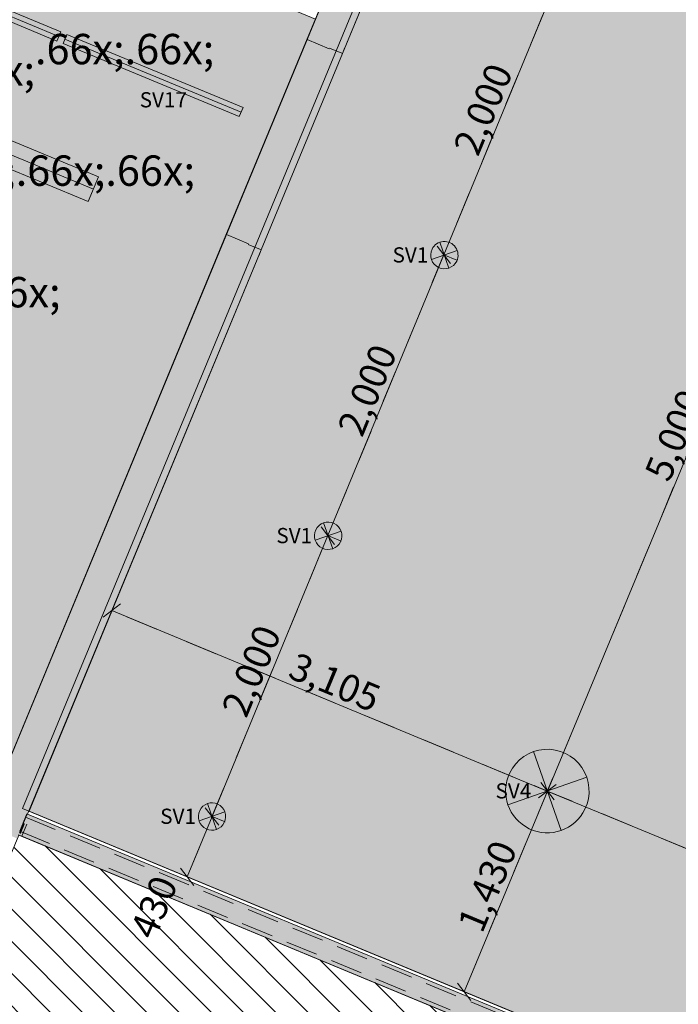
# Model space of a CAD drawing. Units: millimetres. Extents: x -53492 to 104827, y -2361 to 92849.
# Drawn here: x -3802 to 536, y 20412 to 26893 of the extents above; entities that cross this region are included whole.
import ezdxf
from ezdxf.enums import TextEntityAlignment as Align

# ---------------------------------------------------------------- set-up
doc = ezdxf.new("R2010")
doc.units = ezdxf.units.MM
doc.header["$MEASUREMENT"] = 0
doc.linetypes.add('Dashed', pattern=[423.333333, 211.666667, -211.666667])
doc.linetypes.add('Hidden Line', pattern=[317.5, 211.666667, -105.833333])
for name, color, linetype in [('AR - SEINAD - siseseinad', 7, 'Continuous'), ('AR - TALAD', 7, 'Continuous'), ('SA - RIPPLAED', 7, 'Continuous'), ('SA - VALGUSTID', 7, 'Continuous'), ('SA - VALGUSTID - mõõdud', 7, 'Continuous'), ('SA - VIIMISTLUS - sein 3D', 7, 'Continuous'), ('SA - VIIMISTLUS - tähised LAGI', 7, 'Continuous')]:
    doc.layers.add(name, color=color, linetype=linetype)
for name, color, linetype, lineweight, true_color in [('AR - SEINAD - siseseinad_Pen_No__87', 7, 'Continuous', 9, 0x8a8a8a), ('AR - TALAD_Pen_No__87', 7, 'Continuous', 9, 0x8a8a8a), ('SA - RIPPLAED_Pen_No__87', 7, 'Continuous', 9, 0x8a8a8a), ('SA - VALGUSTID - mõõdud_Pen_No__87', 7, 'Continuous', 9, 0x8a8a8a), ('SA - VALGUSTID_Pen_No__17', 7, 'Continuous', 18, 0xdcd214), ('SA - VIIMISTLUS - sein 3D_Pen_No__87', 7, 'Continuous', 9, 0x8a8a8a)]:
    doc.layers.add(name, color=color, linetype=linetype, lineweight=lineweight, true_color=true_color)
for name, color, linetype, lineweight in [('SA - RIPPLAED_Pen_No__229', 4, 'Continuous', 0), ('SA - VALGUSTID_Pen_No__2', 8, 'Continuous', 13), ('SA - VALGUSTID_Pen_No__77', 190, 'Continuous', 20), ('SA - VIIMISTLUS - tähised LAGI_Pen_No__1', 255, 'Continuous', 13)]:
    doc.layers.add(name, color=color, linetype=linetype, lineweight=lineweight)
doc.styles.add('GENERATED_STYLE_2', font='txt')
doc.styles.add('GENERATED_STYLE_3', font='arial.ttf')
doc.styles.add('GENERATED_STYLE_5', font='txt')
doc.styles.add('GENERATED_STYLE_8', font='txt')
doc.dimstyles.new('GENERATED_STYLE__1', dxfattribs={"dimtxt": 179.999995, "dimasz": 95, "dimexe": 0.18, "dimexo": 300, "dimgap": 0, "dimtad": 1, "dimdec": 0, "dimzin": 0, "dimdsep": 46, "dimtxsty": 'GENERATED_STYLE_5', "dimblk": 'ARROWHEAD_2', "dimblk1": 'ARROWHEAD_2', "dimblk2": 'ARROWHEAD_2', "dimcen": 0.09, "dimclrd": 256, "dimclre": 256, "dimclrt": 256, "dimazin": 0, "dimtfac": 1, "dimtdec": 4, "dimtmove": 0, "dimatfit": 3, "dimfxl": 0, "dimtolj": 1, "dimtzin": 0, "dimarcsym": 0})
pattern_1 = [(0, (38.89, 0), (0, 132.78175), [55, -77.78175]), (90, (0, 38.89), (-132.78175, 0), [55, -77.78175]), (45, (0, 93.9), (-132.78175, 132.78175), [55, -132.78175]), (45, (93.9, 0), (-132.78175, 132.78175), [55, -132.78175]), (315, (0, 38.9), (132.78175, 132.78175), [55, -132.78175]), (315, (93.9, 132.78), (132.78175, 132.78175), [55, -132.78175])]

# ---------------------------------------------------------------- blocks, each defined once
blk = doc.blocks.new('Slab_17_1', base_point=(1885.5, 35386.9))
at = {"layer": 'SA - RIPPLAED_Pen_No__229', "linetype": 'Continuous', "lineweight": 0}
h = blk.add_hatch(dxfattribs=at)
h.set_pattern_fill('Circles_1_0001', color=4, style=0, pattern_type=2)
h.set_pattern_definition(pattern_1)
h.paths.add_polyline_path([(1885.5, 35386.9), (-3783.9, 21699.8), (2027.3, 19292.7), (5048.3, 26586), (5057.5, 26582.2, -0.009121), (5338.3, 27286.2, -0.318446), (7212.2, 28727.5), (7212.2, 28727.6), (12130.9, 28727.6), (12130.9, 28857.6, 0.238877), (11461.4, 29713.2), (11251.3, 29798), (11249.7, 29798.4), (11250.2, 29798.4), (4791.8, 32473.4), (6196.8, 35865.5), (8802.3, 42155.6), (8802.8, 42155.4, -0.014608), (8851.1, 42260.9), (8858.5, 42278.6), (8858.5, 42278.6, -0.00252), (8867.6, 42296.4), (8875.3, 42315, -0.135874), (9416.5, 43006.9), (9417.2, 43007.4, -0.003062), (9437.2, 43022.1), (9437.2, 43022.1), (9457.2, 43036.5, -0.032939), (9684.7, 43176.4), (9710.4, 43189.7, -0.001362), (9720.3, 43194.7, -0.060096), (10177.5, 43359.4), (10210.9, 43366.7, -0.002379), (10229.8, 43370.7, 0.006506), (10237.2, 43372.1, -0.00251), (10257.2, 43376, 0.002753), (10260.3, 43376.6, -0.054369), (10699, 43409.7), (11304.8, 43409.7), (16787.3, 43409.7), (26104.8, 43409.7), (26797, 43409.7, -0.065766), (27318, 43340), (27340.4, 43333.8, -0.001966), (27355.5, 43329.4), (27397.2, 43316.7, -0.002617), (27417.2, 43310.3), (27437.2, 43303.7, -0.017599), (27569.3, 43253.7), (27718.5, 43176.8), (27849.9, 43109.1, -0.055135), (28197.2, 42837), (28197.2, 42837.1), (28217.2, 42817.1, -0.003562), (28237.2, 42796.7), (28257.2, 42775.6, -0.073257), (28590.8, 42295.3), (28601, 42274.3, -0.002845), (28610.8, 42253.7), (28620.3, 42233.3, -0.008156), (28646.4, 42173.2), (32667.4, 32473.4), (29560.6, 31186.5), (26015, 29716.9, 0.242802), (25330.9, 28857.6), (25330.9, 28742.6), (25730.9, 28742.6), (25730.9, 28722.6), (32367.9, 28722.2, -0.299157), (35316, 26719.4), (35510, 26251), (35510, 26251), (35815.9, 25512.4), (40393.7, 27408.6), (41317.6, 27791.3), (40207.8, 30470.6), (39633.8, 31856.4), (38668.4, 31456.5), (32820.6, 45561.1, -0.272631), (33274.1, 48787.7), (36339.8, 52625.7), (34779.3, 53867, -0.485079), (30034.1, 52209.5), (29904.3, 52292.2), (29904.1, 52292), (28723.4, 53044.3), (28723.5, 53044.4), (18226.7, 59731.7), (17796.4, 59056.3), (17795.5, 59055), (17747.6, 58979.8), (17741.7, 58972.3, -0.282024), (13000.6, 56776.5, -0.080442), (11462.8, 57212.9), (11421.6, 57227.8), (11346.7, 57269, -0.016192), (11061.8, 57422.9), (9269.2, 53095), (9264.6, 53097, -0.466308), (5988.8, 52060.7), (0.5, 55875.7), (-1348.2, 53758.8), (376.4, 52654.2), (2565.2, 51265.7), (1611.5, 49768.7), (6453.7, 46683.9), (6491.1, 46774.2, 0.363975), (5775.9, 49042.4), (3635, 50406.3), (3715.6, 50532.9), (5854.6, 49170.2, -0.363969), (6627.7, 46718), (6580.2, 46603.3), (5937, 45050.5), (2721.8, 37405.8), (2042.7, 37687), (1206.5, 35668.2)])
h.paths.add_polyline_path([(11329.6, 44357.6), (11329.6, 50557.6, -0.368541), (13529.6, 52757.6), (23929.6, 52557.6, -0.384416), (25921.9, 50757.5), (26129.6, 44357.6), (18268.3, 44357.6), (12218.7, 44357.7)], flags=0)
h.paths.add_polyline_path([(26429.6, 44356.5), (26229.6, 44357.2), (26429.6, 44357.2)], flags=0)
at = {"layer": 'SA - RIPPLAED_Pen_No__87', "color": 252, "linetype": 'Continuous', "lineweight": 9, "true_color": 0x8a8a8a, "flags": 128}
blk.add_lwpolyline([(1885.5, 35386.9), (-3783.9, 21699.8), (2027.3, 19292.7), (5048.3, 26586), (5057.5, 26582.2, -0.009121), (5338.3, 27286.2, -0.318446)], format="xyb", dxfattribs=at)
blk = doc.blocks.new('Slab_49_1', base_point=(-9235, 29954.2))
at = {"layer": 'SA - RIPPLAED_Pen_No__229', "linetype": 'Continuous', "lineweight": 0}
h = blk.add_hatch(dxfattribs=at)
h.set_pattern_fill('Circles_1_0001', color=4, style=0, pattern_type=2)
h.set_pattern_definition(pattern_1)
h.paths.add_polyline_path([(-9235, 29954.2), (-11355.1, 24835.9), (-3973.3, 21778.3), (-1853.2, 26896.6)])
at = {"layer": 'SA - RIPPLAED_Pen_No__87', "color": 252, "linetype": 'Continuous', "lineweight": 9, "true_color": 0x8a8a8a, "flags": 128}
blk.add_lwpolyline([(-9235, 29954.2), (-11355.1, 24835.9), (-3973.3, 21778.3), (-1853.2, 26896.6)], close=True, dxfattribs=at)
blk = doc.blocks.new('Wall_17_1', base_point=(-3976.3, 21757.9))
at = {"layer": 'AR - SEINAD - siseseinad', "linetype": 'Continuous', "lineweight": 0, "true_color": 0xffffff}
blk.add_hatch(color=7, dxfattribs=at).paths.add_polyline_path([(-3754.6, 21666), (-3779.4, 21606), (-3756.3, 21596.4), (-3788.9, 21517.9), (342, 19806.9), (374.5, 19885.4), (397.6, 19875.8), (422.4, 19935.9)])
at = {"layer": 'AR - SEINAD - siseseinad', "linetype": 'Continuous', "lineweight": 0, "true_color": 0x000000}
for points in [[(-3759.5, 21641), (-3754.7, 21652.6), (-3759.4, 21654.5), (-3764.1, 21642.9)], [(-3812, 21527.4), (-3788.9, 21517.9), (-3756.3, 21596.4), (-3767.9, 21601.2), (-3795.6, 21534.2), (-3807.2, 21539)], [(-3807.2, 21539), (-3795.6, 21534.2), (-3767.9, 21601.2), (-3779.4, 21606), (-3802.4, 21550.5)], [(-3797.8, 21548.6), (-3778.7, 21594.8), (-3783.3, 21596.7), (-3802.4, 21550.5)], [(-3778.7, 21594.8), (-3759.5, 21641), (-3764.1, 21642.9), (-3783.3, 21596.7)], [(-3802.6, 21537.1), (-3797.8, 21548.6), (-3802.4, 21550.5), (-3807.2, 21539)]]:
    blk.add_hatch(color=18, dxfattribs=at).paths.add_polyline_path(points)
at = {"layer": 'AR - SEINAD - siseseinad_Pen_No__87', "color": 252, "linetype": 'Continuous', "lineweight": 9, "true_color": 0x8a8a8a}
for p, q in [((-3759.4, 21654.5), (-3764.1, 21642.9)), ((-3754.6, 21666), (-3759.4, 21654.5)), ((422.4, 19935.9), (-3750, 21664.1)), ((-3756.3, 21596.4), (-3788.9, 21517.9)), ((-3764.1, 21642.9), (-3779.4, 21606)), ((-3812, 21527.4), (-3788.9, 21517.9)), ((-3788.9, 21517.9), (342, 19806.9))]:
    blk.add_line(p, q, dxfattribs=at)
blk = doc.blocks.new('Wall_98_1', base_point=(2919.7, 38406.2))
at = {"layer": 'AR - SEINAD - siseseinad', "linetype": 'Continuous', "lineweight": 0, "true_color": 0x000000}
for points in [[(129.7, 31043.4), (-1680.4, 26673.4), (-1675.8, 26671.5), (134.3, 31041.5)], [(-1906.8, 26767.2), (-1902.2, 26765.3), (-1672.5, 27319.6), (-1677.2, 27321.6)], [(-1670.6, 27324.3), (-1902.2, 26765.3), (-1760.8, 26706.7), (-1680.4, 26673.4), (-1448.9, 27232.4)], [(-1908.7, 26762.6), (-1762.7, 26702.1), (-1760.8, 26706.7), (-1902.2, 26765.3), (-1906.8, 26767.2)], [(-2442.5, 25473.8), (-3973.3, 21778.3), (-3968.6, 21776.4), (-2437.9, 25471.8)], [(-2442.5, 25473.8), (-2437.9, 25471.8), (-2296.6, 25413.3), (-2294.7, 25417.9), (-2440.6, 25478.4)], [(-2437.9, 25471.8), (-3970.6, 21771.7), (-3748.8, 21679.9), (-2216.2, 25380), (-2296.6, 25413.3)], [(-3754.6, 21666), (-3750, 21664.1), (-2211.6, 25378.1), (-2216.2, 25380)], [(-3821.5, 21504.4), (-3748.8, 21679.9), (-3970.6, 21771.7), (-4043.3, 21596.2)], [(-3754.7, 21652.6), (-3750, 21664.1), (-3754.6, 21666), (-3759.4, 21654.5)]]:
    blk.add_hatch(color=18, dxfattribs=at).paths.add_polyline_path(points)
at = {"layer": 'AR - SEINAD - siseseinad', "linetype": 'Continuous', "lineweight": 0, "true_color": 0xffffff}
blk.add_hatch(color=7, dxfattribs=at).paths.add_polyline_path([(-2211.6, 25378.1), (-1675.8, 26671.5), (-1760.8, 26706.7), (-1762.7, 26702.1), (-1908.7, 26762.6), (-2440.6, 25478.4), (-2294.7, 25417.9), (-2296.6, 25413.3)])
at = {"layer": 'AR - SEINAD - siseseinad_Pen_No__87', "color": 252, "linetype": 'Continuous', "lineweight": 9, "true_color": 0x8a8a8a}
for p, q in [((-1908.7, 26762.6), (-2440.6, 25478.4)), ((-1906.8, 26767.2), (-1908.7, 26762.6)), ((-1762.7, 26702.1), (-1908.7, 26762.6)), ((-1680.4, 26673.4), (-1760.8, 26706.7)), ((-1675.8, 26671.5), (-1661.7, 26705.7)), ((-2211.6, 25378.1), (-1675.8, 26671.5)), ((-1675.8, 26671.5), (-1680.4, 26673.4)), ((-2442.5, 25473.8), (-2440.6, 25478.4)), ((-2294.7, 25417.9), (-2440.6, 25478.4)), ((-2216.2, 25380), (-2296.6, 25413.3)), ((-2211.6, 25378.1), (-2225.7, 25343.9)), ((-2211.6, 25378.1), (-2216.2, 25380))]:
    blk.add_line(p, q, dxfattribs=at)
at = {"layer": 'AR - SEINAD - siseseinad_Pen_No__87', "color": 252, "linetype": 'Continuous', "lineweight": 9, "true_color": 0x8a8a8a, "flags": 128}
for points in [[(-1675.8, 26671.5), (134.3, 31041.5)], [(-1677.2, 27321.6), (-1906.8, 26767.2)], [(-2442.5, 25473.8), (-3973.3, 21778.3)], [(-3750, 21664.1), (-2211.6, 25378.1)]]:
    blk.add_lwpolyline(points, dxfattribs=at)
blk = doc.blocks.new('Wall_293_1', base_point=(-3973.3, 21778.3))
at = {"layer": 'SA - VIIMISTLUS - sein 3D', "linetype": 'Continuous', "lineweight": 0, "true_color": 0x000000}
for points in [[(-1907.7, 26767.6), (-1906.8, 26767.2), (-1677.2, 27321.6), (-1678.1, 27321.9)], [(-3973.8, 21779.6), (-3972.9, 21779.2), (-2442.5, 25473.8), (-2443.5, 25474.1)], [(-3973.8, 21779.6), (-3973.3, 21778.3), (-3972.9, 21779.2)]]:
    blk.add_hatch(color=18, dxfattribs=at).paths.add_polyline_path(points)
at = {"layer": 'SA - VIIMISTLUS - sein 3D', "linetype": 'Continuous', "lineweight": 0, "true_color": 0xffffff}
blk.add_hatch(color=7, dxfattribs=at).paths.add_polyline_path([(-2442.5, 25473.8), (-1906.8, 26767.2), (-1907.7, 26767.6), (-2443.5, 25474.1)])
at = {"layer": 'SA - VIIMISTLUS - sein 3D_Pen_No__87', "color": 252, "linetype": 'Continuous', "lineweight": 9, "true_color": 0x8a8a8a}
for p, q in [((-1907.7, 26767.6), (-2443.5, 25474.1)), ((-2442.5, 25473.8), (-1906.8, 26767.2)), ((-1906.8, 26767.2), (-1907.7, 26767.6)), ((-2442.5, 25473.8), (-2443.5, 25474.1))]:
    blk.add_line(p, q, dxfattribs=at)
at = {"layer": 'SA - VIIMISTLUS - sein 3D_Pen_No__87', "color": 252, "linetype": 'Continuous', "lineweight": 9, "true_color": 0x8a8a8a, "flags": 128}
for points in [[(-1678.1, 27321.9), (-1907.7, 26767.6)], [(-1906.8, 26767.2), (-1677.2, 27321.6)], [(-2443.5, 25474.1), (-3973.8, 21779.6)], [(-3973.3, 21778.3), (-2442.5, 25473.8)], [(-3973.3, 21778.3), (-3974.2, 21778.7)]]:
    blk.add_lwpolyline(points, dxfattribs=at)
blk = doc.blocks.new('Wall_328_1', base_point=(1962.3, 19135.7))
at = {"layer": 'SA - VIIMISTLUS - sein 3D', "linetype": 'Continuous', "lineweight": 0, "true_color": 0xffffff}
blk.add_hatch(color=7, dxfattribs=at).paths.add_polyline_path([(-3807.4, 21525.5), (-3807.7, 21524.6), (1971.2, 19130.9), (1971.5, 19131.9)])
at = {"layer": 'SA - VIIMISTLUS - sein 3D_Pen_No__87', "color": 252, "linetype": 'Continuous', "lineweight": 9, "true_color": 0x8a8a8a}
for p, q in [((1961.4, 19136.1), (-3807.4, 21525.5)), ((-3806.8, 21524.2), (1961, 19135.2))]:
    blk.add_line(p, q, dxfattribs=at)
blk = doc.blocks.new('Wall_733_1', base_point=(1921.4, 35356))
at = {"layer": 'SA - VIIMISTLUS - sein 3D', "linetype": 'Continuous', "lineweight": 0, "true_color": 0x000000}
for points in [[(-1675.8, 26671.5), (-1674.9, 26671.1), (135.2, 31041.1), (134.3, 31041.5)], [(-3742.3, 21682.6), (-3741, 21683.1), (-2210.7, 25377.7), (-2211.6, 25378.1)]]:
    blk.add_hatch(color=18, dxfattribs=at).paths.add_polyline_path(points)
at = {"layer": 'SA - VIIMISTLUS - sein 3D', "linetype": 'Continuous', "lineweight": 0, "true_color": 0xffffff}
blk.add_hatch(color=7, dxfattribs=at).paths.add_polyline_path([(-2211.6, 25378.1), (-2210.7, 25377.7), (-1674.9, 26671.1), (-1675.8, 26671.5)])
at = {"layer": 'SA - VIIMISTLUS - sein 3D_Pen_No__87', "color": 252, "linetype": 'Continuous', "lineweight": 9, "true_color": 0x8a8a8a}
for p, q in [((-1675.8, 26671.5), (-2211.6, 25378.1)), ((-2210.7, 25377.7), (-1674.9, 26671.1)), ((-1675.8, 26671.5), (-1674.9, 26671.1)), ((-2211.6, 25378.1), (-2210.7, 25377.7))]:
    blk.add_line(p, q, dxfattribs=at)
at = {"layer": 'SA - VIIMISTLUS - sein 3D_Pen_No__87', "color": 252, "linetype": 'Continuous', "lineweight": 9, "true_color": 0x8a8a8a, "flags": 128}
for points in [[(134.3, 31041.5), (-1675.8, 26671.5)], [(-1674.9, 26671.1), (135.2, 31041.1)], [(-2211.6, 25378.1), (-3742.3, 21682.6)], [(-3741, 21683.1), (-2210.7, 25377.7)]]:
    blk.add_lwpolyline(points, dxfattribs=at)
blk = doc.blocks.new('Wall_734_1', base_point=(-3742.3, 21682.6))
at = {"layer": 'SA - VIIMISTLUS - sein 3D', "linetype": 'Continuous', "lineweight": 0, "true_color": 0xffffff}
blk.add_hatch(color=7, dxfattribs=at).paths.add_polyline_path([(-3742.3, 21682.6), (2036.6, 19288.9), (2037, 19289.8), (-3741.9, 21683.5)])
at = {"layer": 'SA - VIIMISTLUS - sein 3D_Pen_No__87', "color": 252, "linetype": 'Continuous', "lineweight": 9, "true_color": 0x8a8a8a}
for p, q in [((-3742.3, 21682.6), (-3741.9, 21683.5)), ((-3742.3, 21682.6), (-3741.4, 21682.2)), ((-3741.4, 21682.2), (2027.3, 19292.7)), ((2026.8, 19294), (-3741, 21683.1))]:
    blk.add_line(p, q, dxfattribs=at)
blk = doc.blocks.new('Recessed Spot 26[21]_1', base_point=(-326.5, 21815.5))
at = {"layer": 'SA - VALGUSTID', "linetype": 'Continuous', "lineweight": 0, "true_color": 0xffffff}
blk.add_hatch(color=7, dxfattribs=at).paths.add_polyline_path([(-574.4, 21934.6, 1), (-78.6, 21696.4, 1)])
at = {"layer": 'SA - VALGUSTID_Pen_No__17', "color": 52, "linetype": 'Continuous', "lineweight": 18, "true_color": 0xdcd214}
for p, q in [((-235.4, 21556), (-417.6, 22074.9)), ((-67, 21906.5), (-586, 21724.4))]:
    blk.add_line(p, q, dxfattribs=at)
at = {"layer": 'SA - VALGUSTID_Pen_No__17', "color": 52, "linetype": 'Continuous', "lineweight": 18, "true_color": 0xdcd214, "flags": 128}
blk.add_lwpolyline([(-574.4, 21934.6, -1), (-78.6, 21696.4, -1)], format="xyb", close=True, dxfattribs=at)
at = {"layer": 'SA - VALGUSTID_Pen_No__77', "color": 190, "lineweight": 20, "style": 'GENERATED_STYLE_3'}
blk.add_attdef('txt', text='', height=100, dxfattribs=at).set_placement((-550.1, 21816.8), align=Align.MIDDLE_CENTER)
blk = doc.blocks.new('Recessed Spot 26[232]_1', base_point=(-2535.5, 21648.1))
at = {"layer": 'SA - VALGUSTID', "linetype": 'Continuous', "lineweight": 0, "true_color": 0xffffff}
blk.add_hatch(color=7, dxfattribs=at).paths.add_polyline_path([(-2616.6, 21687, 1), (-2454.4, 21609.1, 1)])
at = {"layer": 'SA - VALGUSTID_Pen_No__17', "color": 52, "linetype": 'Continuous', "lineweight": 18, "true_color": 0xdcd214}
for p, q in [((-2505.7, 21563.1), (-2565.3, 21733)), ((-2450.6, 21677.9), (-2620.4, 21618.3))]:
    blk.add_line(p, q, dxfattribs=at)
at = {"layer": 'SA - VALGUSTID_Pen_No__17', "color": 52, "linetype": 'Continuous', "lineweight": 18, "true_color": 0xdcd214, "flags": 128}
blk.add_lwpolyline([(-2616.6, 21687, -1), (-2454.4, 21609.1, -1)], format="xyb", close=True, dxfattribs=at)
at = {"layer": 'SA - VALGUSTID_Pen_No__77', "color": 190, "lineweight": 20, "style": 'GENERATED_STYLE_3'}
blk.add_attdef('txt', text='', height=100, dxfattribs=at).set_placement((-2759.1, 21649.4), align=Align.MIDDLE_CENTER)
blk = doc.blocks.new('Recessed Spot 26[233]_1', base_point=(-1004.8, 25343.6))
at = {"layer": 'SA - VALGUSTID', "linetype": 'Continuous', "lineweight": 0, "true_color": 0xffffff}
blk.add_hatch(color=7, dxfattribs=at).paths.add_polyline_path([(-1085.9, 25382.6, 1), (-923.7, 25304.6, 1)])
at = {"layer": 'SA - VALGUSTID_Pen_No__17', "color": 52, "linetype": 'Continuous', "lineweight": 18, "true_color": 0xdcd214}
for p, q in [((-975, 25258.7), (-1034.6, 25428.5)), ((-919.9, 25373.4), (-1089.7, 25313.8))]:
    blk.add_line(p, q, dxfattribs=at)
at = {"layer": 'SA - VALGUSTID_Pen_No__17', "color": 52, "linetype": 'Continuous', "lineweight": 18, "true_color": 0xdcd214, "flags": 128}
blk.add_lwpolyline([(-1085.9, 25382.6, -1), (-923.7, 25304.6, -1)], format="xyb", close=True, dxfattribs=at)
at = {"layer": 'SA - VALGUSTID_Pen_No__77', "color": 190, "lineweight": 20, "style": 'GENERATED_STYLE_3'}
blk.add_attdef('txt', text='', height=100, dxfattribs=at).set_placement((-1228.4, 25344.9), align=Align.MIDDLE_CENTER)
blk = doc.blocks.new('Recessed Spot 26[234]_1', base_point=(-1770.2, 23495.8))
at = {"layer": 'SA - VALGUSTID', "linetype": 'Continuous', "lineweight": 0, "true_color": 0xffffff}
blk.add_hatch(color=7, dxfattribs=at).paths.add_polyline_path([(-1851.3, 23534.8, 1), (-1689, 23456.9, 1)])
at = {"layer": 'SA - VALGUSTID_Pen_No__17', "color": 52, "linetype": 'Continuous', "lineweight": 18, "true_color": 0xdcd214}
for p, q in [((-1740.4, 23410.9), (-1800, 23580.8)), ((-1685.2, 23525.6), (-1855.1, 23466))]:
    blk.add_line(p, q, dxfattribs=at)
at = {"layer": 'SA - VALGUSTID_Pen_No__17', "color": 52, "linetype": 'Continuous', "lineweight": 18, "true_color": 0xdcd214, "flags": 128}
blk.add_lwpolyline([(-1851.3, 23534.8, -1), (-1689, 23456.9, -1)], format="xyb", close=True, dxfattribs=at)
at = {"layer": 'SA - VALGUSTID_Pen_No__77', "color": 190, "lineweight": 20, "style": 'GENERATED_STYLE_3'}
blk.add_attdef('txt', text='', height=100, dxfattribs=at).set_placement((-1993.7, 23497.2), align=Align.MIDDLE_CENTER)
blk = doc.blocks.new('Beam_100_1', base_point=(-3783.3, 21596.8))
at = {"layer": 'AR - TALAD_Pen_No__87', "color": 252, "linetype": 'Hidden Line', "lineweight": 9, "true_color": 0x8a8a8a}
for p, q in [((-3802.4, 21550.6), (-3764.1, 21642.9)), ((-3764.1, 21642.9), (2019.4, 19247.3)), ((-3802.4, 21550.6), (1981.1, 19155))]:
    blk.add_line(p, q, dxfattribs=at)
blk = doc.blocks.new('*D6245')
at = {"layer": 'SA - VALGUSTID - mõõdud_Pen_No__87', "color": 252, "linetype": 'Continuous', "lineweight": 9, "true_color": 0x8a8a8a}
for p, q in [((-369.4, 21872.3), (-281.6, 21757.8)), ((-873.7, 20494.4), (-325.5, 21815.1)), ((-917.6, 20551.7), (-829.8, 20437.1)), ((-787.1, 20458.4), (-873.7, 20494.4))]:
    blk.add_line(p, q, dxfattribs=at)
at = {"layer": 'SA - VALGUSTID - mõõdud_Pen_No__87', "color": 252, "lineweight": 9, "true_color": 0x8a8a8a, "insert": (-756.2, 20871.3), "char_height": 180, "attachment_point": 7, "rotation": 67.45776, "style": 'GENERATED_STYLE_5'}
blk.add_mtext('\\A1;{\\pql;\\fOpen Sans|b0|i0|c0|p0;\\W1.000000;1,430}', dxfattribs=at)
blk = doc.blocks.new('ARROWHEAD_2')
at = {"color": 0, "linetype": 'Continuous', "lineweight": 0}
for p, q in [((0, 0), (-1, 0)), ((-0.378, -0.655), (0.378, 0.655))]:
    blk.add_line(p, q, dxfattribs=at)
blk = doc.blocks.new('*D6246')
at = {"layer": 'SA - VALGUSTID - mõõdud_Pen_No__87', "color": 252, "linetype": 'Continuous', "lineweight": 9, "true_color": 0x8a8a8a}
for p, q in [((1547.4, 26490.3), (1635.2, 26375.8)), ((-325.5, 21815.1), (1591.3, 26433)), ((-325.5, 21815.1), (-412.1, 21851)), ((-369.4, 21872.3), (-281.6, 21757.8)), ((-873.7, 20494.4), (-325.5, 21815.1))]:
    blk.add_line(p, q, dxfattribs=at)
at = {"layer": 'SA - VALGUSTID - mõõdud_Pen_No__87', "color": 252, "lineweight": 9, "true_color": 0x8a8a8a, "insert": (476.3, 23840.7), "char_height": 180, "attachment_point": 7, "rotation": 67.45776, "style": 'GENERATED_STYLE_5'}
blk.add_mtext('\\A1;{\\pql;\\fOpen Sans|b0|i0|c0|p0;\\W1.000000;5,000}', dxfattribs=at)
blk = doc.blocks.new('*D6247')
at = {"layer": 'SA - VALGUSTID - mõõdud_Pen_No__87', "color": 252, "linetype": 'Continuous', "lineweight": 9, "true_color": 0x8a8a8a}
for p, q in [((1591.3, 26433), (3508.1, 31051)), ((3508.1, 31051), (3421.5, 31087)), ((3464.2, 31108.3), (3552, 30993.7)), ((1591.3, 26433), (1504.7, 26469)), ((1547.4, 26490.3), (1635.2, 26375.8)), ((-325.5, 21815.1), (1591.3, 26433))]:
    blk.add_line(p, q, dxfattribs=at)
at = {"layer": 'SA - VALGUSTID - mõõdud_Pen_No__87', "color": 252, "lineweight": 9, "true_color": 0x8a8a8a, "insert": (2393.1, 28458.7), "char_height": 180, "attachment_point": 7, "rotation": 67.45776, "style": 'GENERATED_STYLE_5'}
blk.add_mtext('\\A1;{\\pql;\\fOpen Sans|b0|i0|c0|p0;\\W1.000000;5,000}', dxfattribs=at)
blk = doc.blocks.new('*D6258')
at = {"layer": 'SA - VALGUSTID - mõõdud_Pen_No__87', "color": 252, "linetype": 'Continuous', "lineweight": 9, "true_color": 0x8a8a8a}
for p, q in [((-2535.5, 21648.1), (-1772.3, 23496.7)), ((-2579.5, 21705.3), (-2491.5, 21590.9)), ((-2699.6, 21250.7), (-2535.5, 21648.1)), ((-2448.9, 21612.3), (-2535.5, 21648.1)), ((-2743.6, 21307.9), (-2655.6, 21193.5)), ((-2612.9, 21214.9), (-2699.6, 21250.7))]:
    blk.add_line(p, q, dxfattribs=at)
at = {"layer": 'SA - VALGUSTID - mõõdud_Pen_No__87', "color": 252, "lineweight": 9, "true_color": 0x8a8a8a, "insert": (-2913, 20828.1), "char_height": 180, "attachment_point": 7, "rotation": 67.5661, "style": 'GENERATED_STYLE_5'}
blk.add_mtext('\\A1;{\\pql;\\fOpen Sans|b0|i0|c0|p0;\\W1.000000;430}', dxfattribs=at)
blk = doc.blocks.new('*D6259')
at = {"layer": 'SA - VALGUSTID - mõõdud_Pen_No__87', "color": 252, "linetype": 'Continuous', "lineweight": 9, "true_color": 0x8a8a8a}
for p, q in [((-1772.3, 23496.7), (-1009.1, 25345.3)), ((-1816.3, 23553.9), (-1728.3, 23439.5)), ((-2535.5, 21648.1), (-1772.3, 23496.7)), ((-1685.6, 23460.9), (-1772.3, 23496.7)), ((-2579.5, 21705.3), (-2491.5, 21590.9))]:
    blk.add_line(p, q, dxfattribs=at)
at = {"layer": 'SA - VALGUSTID - mõõdud_Pen_No__87', "color": 252, "lineweight": 9, "true_color": 0x8a8a8a, "insert": (-2310, 22288.7), "char_height": 180, "attachment_point": 7, "rotation": 67.5661, "style": 'GENERATED_STYLE_5'}
blk.add_mtext('\\A1;{\\pql;\\fOpen Sans|b0|i0|c0|p0;\\W1.000000;2,000}', dxfattribs=at)
blk = doc.blocks.new('*D6260')
at = {"layer": 'SA - VALGUSTID - mõõdud_Pen_No__87', "color": 252, "linetype": 'Continuous', "lineweight": 9, "true_color": 0x8a8a8a}
for p, q in [((-1009.1, 25345.3), (-245.8, 27194)), ((-1772.3, 23496.7), (-1009.1, 25345.3)), ((-1053.1, 25402.6), (-965.1, 25288.1)), ((-922.4, 25309.6), (-1009.1, 25345.3)), ((-1816.3, 23553.9), (-1728.3, 23439.5))]:
    blk.add_line(p, q, dxfattribs=at)
at = {"layer": 'SA - VALGUSTID - mõõdud_Pen_No__87', "color": 252, "lineweight": 9, "true_color": 0x8a8a8a, "insert": (-1546.7, 24137.4), "char_height": 180, "attachment_point": 7, "rotation": 67.5661, "style": 'GENERATED_STYLE_5'}
blk.add_mtext('\\A1;{\\pql;\\fOpen Sans|b0|i0|c0|p0;\\W1.000000;2,000}', dxfattribs=at)
blk = doc.blocks.new('*D6261')
at = {"layer": 'SA - VALGUSTID - mõõdud_Pen_No__87', "color": 252, "linetype": 'Continuous', "lineweight": 9, "true_color": 0x8a8a8a}
for p, q in [((-245.8, 27194), (517.4, 29042.6)), ((-289.8, 27251.2), (-201.8, 27136.8)), ((-1009.1, 25345.3), (-245.8, 27194)), ((-159.2, 27158.2), (-245.8, 27194)), ((-1053.1, 25402.6), (-965.1, 25288.1))]:
    blk.add_line(p, q, dxfattribs=at)
at = {"layer": 'SA - VALGUSTID - mõõdud_Pen_No__87', "color": 252, "lineweight": 9, "true_color": 0x8a8a8a, "insert": (-783.5, 25986), "char_height": 180, "attachment_point": 7, "rotation": 67.5661, "style": 'GENERATED_STYLE_5'}
blk.add_mtext('\\A1;{\\pql;\\fOpen Sans|b0|i0|c0|p0;\\W1.000000;2,000}', dxfattribs=at)
blk = doc.blocks.new('*D6281')
at = {"layer": 'SA - VALGUSTID - mõõdud_Pen_No__87', "color": 252, "linetype": 'Continuous', "lineweight": 9, "true_color": 0x8a8a8a}
for p, q in [((-326.5, 21815.5), (-3195.1, 23003.7)), ((-383.8, 21771.5), (-269.2, 21859.4)), ((-290.6, 21902.1), (-326.5, 21815.5)), ((2574.6, 20613.8), (-326.5, 21815.5)), ((2610.4, 20700.4), (2574.6, 20613.8)), ((2517.3, 20569.9), (2631.8, 20657.7))]:
    blk.add_line(p, q, dxfattribs=at)
at = {"layer": 'SA - VALGUSTID - mõõdud_Pen_No__87', "color": 252, "lineweight": 9, "true_color": 0x8a8a8a, "insert": (840.6, 21371), "char_height": 180, "attachment_point": 7, "rotation": 337.5, "style": 'GENERATED_STYLE_5'}
blk.add_mtext('\\A1;{\\pql;\\fOpen Sans|b0|i0|c0|p0;\\W1.000000;3,140}', dxfattribs=at)
blk = doc.blocks.new('*D6282')
at = {"layer": 'SA - VALGUSTID - mõõdud_Pen_No__87', "color": 252, "linetype": 'Continuous', "lineweight": 9, "true_color": 0x8a8a8a}
for p, q in [((-3159.2, 23090.3), (-3195.1, 23003.7)), ((-3137.8, 23047.6), (-3252.3, 22959.7)), ((-326.5, 21815.5), (-3195.1, 23003.7)), ((-383.8, 21771.5), (-269.2, 21859.4)), ((-290.6, 21902.1), (-326.5, 21815.5))]:
    blk.add_line(p, q, dxfattribs=at)
at = {"layer": 'SA - VALGUSTID - mõõdud_Pen_No__87', "color": 252, "lineweight": 9, "true_color": 0x8a8a8a, "insert": (-2044.3, 22565.9), "char_height": 180, "attachment_point": 7, "rotation": 337.5, "style": 'GENERATED_STYLE_5'}
blk.add_mtext('\\A1;{\\pql;\\fOpen Sans|b0|i0|c0|p0;\\W1.000000;3,105}', dxfattribs=at)
blk = doc.blocks.new('Label_44_1', base_point=(-4123.6, 26844.3))
at = {"layer": 'SA - VIIMISTLUS - tähised LAGI_Pen_No__1', "color": 255, "lineweight": 13, "insert": (-4123.6, 26939.9), "char_height": 200, "attachment_point": 2, "style": 'GENERATED_STYLE_8'}
blk.add_mtext('\\A1;{\\pqc;\\pt0,1000;\\fOpen Sans|b1|i0|c0|p0;\\W1.000000;3.52\\fOpen Sans|b1|i0|c0|p0;\\W1.000000;\\A1{\\H.66x;\\S^  ;}\\fOpen Sans|b1|i0|c0|p0;\\W1.000000; m\\fOpen Sans|b1|i0|c0|p0;\\W1.000000;\\A1{\\H.66x;\\S^  ;}\\fOpen Sans|b1|i0|c0|p0;\\W1.000000;\\fOpen Sans|b1|i0|c0|p0;\\W1.000000;\\fOpen Sans|b1|i0|c0|p0;\\W1.000000;\\fOpen Sans|b1|i0|c0|p0;\\W1.000000;\\fOpen Sans|b1|i0|c0|p0;\\W1.000000;\\fOpen Sans|b1|i0|c0|p0;\\W1.000000;\\fOpen Sans|b1|i0|c0|p0;\\W1.000000;\\A1{\\H.66x;\\S^  ;}\\fOpen Sans|b1|i0|c0|p0;\\W1.000000;\\fOpen Sans|b1|i0|c0|p0;\\W1.000000;\\A1{\\H.66x;\\S^  ;}\\fOpen Sans|b1|i0|c0|p0;\\W1.000000;\\fOpen Sans|b1|i0|c0|p0;\\W1.000000;\\fOpen Sans|b1|i0|c0|p0;\\W1.000000;\\fOpen Sans|b1|i0|c0|p0;\\W1.000000;\\fOpen Sans|b1|i0|c0|p0;\\W1.000000;\\fOpen Sans|b1|i0|c0|p0;\\W1.000000;\\fOpen Sans|b1|i0|c0|p0;\\W1.000000;\\A1{\\H.66x;\\S^  ;}\\fOpen Sans|b1|i0|c0|p0;\\W1.000000;\\fOpen Sans|b1|i0|c0|p0;\\W1.000000;\\A1{\\H.66x;\\S^  ;}\\fOpen Sans|b1|i0|c0|p0;\\W1.000000;\\fOpen Sans|b1|i0|c0|p0;\\W1.000000;\\fOpen Sans|b1|i0|c0|p0;\\W1.000000;\\fOpen Sans|b1|i0|c0|p0;\\W1.000000;\\fOpen Sans|b1|i0|c0|p0;\\W1.000000;\\fOpen Sans|b1|i0|c0|p0;\\W1.000000;\\fOpen Sans|b1|i0|c0|p0;\\W1.000000;\\A1{\\H.66x;\\S^  ;}\\fOpen Sans|b1|i0|c0|p0;\\W1.000000;\\fOpen Sans|b1|i0|c0|p0;\\W1.000000;\\A1{\\H.66x;\\S^  ;}\\fOpen Sans|b1|i0|c0|p0;\\W1.000000;\\fOpen Sans|b1|i0|c0|p0;\\W1.000000;\\fOpen Sans|b1|i0|c0|p0;\\W1.000000;\\fOpen Sans|b1|i0|c0|p0;\\W1.000000;\\fOpen Sans|b1|i0|c0|p0;\\W1.000000;\\fOpen Sans|b1|i0|c0|p0;\\W1.000000;\\fOpen Sans|b1|i0|c0|p0;\\W1.000000;\\A1{\\H.66x;\\S^  ;}\\fOpen Sans|b1|i0|c0|p0;\\W1.000000;\\fOpen Sans|b1|i0|c0|p0;\\W1.000000;\\A1{\\H.66x;\\S^  ;}\\fOpen Sans|b1|i0|c0|p0;\\W1.000000;\\fOpen Sans|b1|i0|c0|p0;\\W1.000000;\\fOpen Sans|b1|i0|c0|p0;\\W1.000000;\\fOpen Sans|b1|i0|c0|p0;\\W1.000000;\\fOpen Sans|b1|i0|c0|p0;\\W1.000000;\\fOpen Sans|b1|i0|c0|p0;\\W1.000000;\\fOpen Sans|b1|i0|c0|p0;\\W1.000000;\\A1{\\H.66x;\\S^  ;}\\fOpen Sans|b1|i0|c0|p0;\\W1.000000;}', dxfattribs=at)
blk = doc.blocks.new('Slab_2106_1', base_point=(-9406, 8009.2))
at = {"layer": 'SA - RIPPLAED_Pen_No__229', "linetype": 'Continuous', "lineweight": 0}
h = blk.add_hatch(dxfattribs=at)
h.set_pattern_fill('__ÜLDINE___Ripplaed_0001', color=4, style=0, pattern_type=2)
h.set_pattern_definition([(135, (0, 0), (106.066, 106.066), [])])
h.paths.add_polyline_path([(-9406, 8009.2), (-3636.4, 5619.3), (1962.3, 19135.7), (-3807.4, 21525.5)])
h.paths.add_polyline_path([(-6433.8, 8509.9, -0.414214), (-6974.3, 9816.1), (-3353.3, 18555.8, -0.414155), (-2046.8, 19096.9), (-1032.5, 18676.7, -0.414152), (-491.2, 17370.3), (-4110.4, 8629.9, -0.414214), (-5416.2, 8088.3)], flags=0)
at = {"layer": 'SA - RIPPLAED_Pen_No__87', "color": 252, "linetype": 'Continuous', "lineweight": 9, "true_color": 0x8a8a8a, "flags": 128}
blk.add_lwpolyline([(-9406, 8009.2), (-3807.4, 21525.5), (1962.3, 19135.7), (-3636.4, 5619.3)], close=True, dxfattribs=at)
blk = doc.blocks.new('Fluorescent Lamp 26[479]_1', base_point=(-3491.6, 26795.8))
at = {"layer": 'SA - VALGUSTID', "linetype": 'Continuous', "lineweight": 0, "true_color": 0xffffff}
blk.add_hatch(color=7, dxfattribs=at).paths.add_polyline_path([(-3491.6, 26795.8), (-3516.5, 26735.7), (-2356.1, 26255.1), (-2331.2, 26315.1)])
at = {"layer": 'SA - VALGUSTID_Pen_No__17', "color": 52, "linetype": 'Continuous', "lineweight": 18, "true_color": 0xdcd214}
for p, q in [((-3516.5, 26735.7), (-3491.6, 26795.8)), ((-3491.6, 26795.8), (-2331.2, 26315.1)), ((-2356.1, 26255.1), (-3516.5, 26735.7)), ((-3504.1, 26765.7), (-2343.7, 26285.1)), ((-2331.2, 26315.1), (-2356.1, 26255.1))]:
    blk.add_line(p, q, dxfattribs=at)
at = {"layer": 'SA - VALGUSTID_Pen_No__2', "color": 8, "lineweight": 13, "style": 'GENERATED_STYLE_2'}
blk.add_attdef('txt', text='', height=100, dxfattribs=at).set_placement((-2856.1, 26366.2), align=Align.MIDDLE_CENTER)
blk = doc.blocks.new('Fluorescent Lamp 26[482]_1', base_point=(-3350.6, 25696.2))
at = {"layer": 'SA - VALGUSTID', "linetype": 'Continuous', "lineweight": 0, "true_color": 0xffffff}
blk.add_hatch(color=7, dxfattribs=at).paths.add_polyline_path([(-3350.6, 25696.2), (-3282.8, 25859.7), (-4434.9, 26336.9), (-4502.6, 26173.4)])
at = {"layer": 'SA - VALGUSTID_Pen_No__17', "color": 52, "linetype": 'Continuous', "lineweight": 18, "true_color": 0xdcd214}
for p, q in [((-4502.6, 26173.4), (-4434.9, 26336.9)), ((-4434.9, 26336.9), (-3282.8, 25859.7)), ((-3316.7, 25777.9), (-4468.8, 26255.1)), ((-3350.6, 25696.2), (-4502.6, 26173.4)), ((-3282.8, 25859.7), (-3350.6, 25696.2))]:
    blk.add_line(p, q, dxfattribs=at)
at = {"layer": 'SA - VALGUSTID_Pen_No__2', "color": 8, "lineweight": 13, "style": 'GENERATED_STYLE_2'}
blk.add_attdef('txt', text='', height=100, dxfattribs=at).set_placement((-3986.1, 26117.8), align=Align.MIDDLE_CENTER)
blk = doc.blocks.new('Fluorescent Lamp 26[532]_1', base_point=(-4692.6, 27293.2))
at = {"layer": 'SA - VALGUSTID', "linetype": 'Continuous', "lineweight": 0, "true_color": 0xffffff}
blk.add_hatch(color=7, dxfattribs=at).paths.add_polyline_path([(-4692.6, 27293.2), (-4717.4, 27233.1), (-3557.1, 26752.5), (-3532.2, 26812.5)])
at = {"layer": 'SA - VALGUSTID_Pen_No__17', "color": 52, "linetype": 'Continuous', "lineweight": 18, "true_color": 0xdcd214}
for p, q in [((-4717.4, 27233.1), (-4692.6, 27293.2)), ((-4692.6, 27293.2), (-3532.2, 26812.5)), ((-3557.1, 26752.5), (-4717.4, 27233.1)), ((-4705, 27263.2), (-3544.6, 26782.5)), ((-3532.2, 26812.5), (-3557.1, 26752.5))]:
    blk.add_line(p, q, dxfattribs=at)
at = {"layer": 'SA - VALGUSTID_Pen_No__2', "color": 8, "lineweight": 13, "style": 'GENERATED_STYLE_2'}
blk.add_attdef('txt', text='', height=100, dxfattribs=at).set_placement((-4057.1, 26863.6), align=Align.MIDDLE_CENTER)

msp = doc.modelspace()

# ---------------------------------------------------------------- linework, layer by layer
at = {"layer": 'SA - VALGUSTID - mõõdud_Pen_No__87', "color": 252, "linetype": 'Dashed', "lineweight": 9, "true_color": 0x8a8a8a}
for p, q in [((-2699.6, 21250.7), (12050.8, 56977.8)), ((-873.7, 20494.4), (11334.6, 49906.4)), ((2574.6, 20613.8), (-3195.1, 23003.7))]:
    msp.add_line(p, q, dxfattribs=at)

# ---------------------------------------------------------------- block references
at = {"layer": 'AR - SEINAD - siseseinad', "color": 252, "lineweight": 9, "true_color": 0x8a8a8a}
for name, p in [('Wall_98_1', (2919.7, 38406.2)), ('Wall_17_1', (-3976.3, 21757.9))]:
    msp.add_blockref(name, p, dxfattribs=at)
at = {"layer": 'AR - TALAD', "color": 252, "lineweight": 9, "true_color": 0x8a8a8a}
msp.add_blockref('Beam_100_1', (-3783.3, 21596.8), dxfattribs=at)
at = {"layer": 'SA - RIPPLAED', "color": 252, "linetype": 'Continuous', "lineweight": 9, "true_color": 0x8a8a8a}
for name, p in [('Slab_17_1', (1885.5, 35386.9)), ('Slab_49_1', (-9235, 29954.2)), ('Slab_2106_1', (-9406, 8009.2))]:
    msp.add_blockref(name, p, dxfattribs=at)
at = {"layer": 'SA - VALGUSTID', "color": 52, "linetype": 'Continuous', "lineweight": 18, "true_color": 0xdcd214}
for name, p, values in [('Fluorescent Lamp 26[532]_1', (-4692.6, 27293.2), {'txt': 'SV17'}), ('Fluorescent Lamp 26[479]_1', (-3491.6, 26795.8), {'txt': 'SV17'}), ('Fluorescent Lamp 26[482]_1', (-3350.6, 25696.2), {'txt': 'SV7'}), ('Recessed Spot 26[233]_1', (-1004.8, 25343.6), {'txt': 'SV1'}), ('Recessed Spot 26[234]_1', (-1770.2, 23495.8), {'txt': 'SV1'}), ('Recessed Spot 26[21]_1', (-326.5, 21815.5), {'txt': 'SV4'}), ('Recessed Spot 26[232]_1', (-2535.5, 21648.1), {'txt': 'SV1'})]:
    msp.add_blockref(name, p, dxfattribs=at).add_auto_attribs(values)
at = {"layer": 'SA - VIIMISTLUS - sein 3D', "color": 252, "lineweight": 9, "true_color": 0x8a8a8a}
for name, p in [('Wall_733_1', (1921.4, 35356)), ('Wall_293_1', (-3973.3, 21778.3)), ('Wall_734_1', (-3742.3, 21682.6)), ('Wall_328_1', (1962.3, 19135.7))]:
    msp.add_blockref(name, p, dxfattribs=at)
at = {"layer": 'SA - VIIMISTLUS - tähised LAGI', "color": 252, "linetype": 'Continuous', "lineweight": 9, "true_color": 0x8a8a8a}
msp.add_blockref('Label_44_1', (-4123.6, 26844.3), dxfattribs=at)

# ---------------------------------------------------------------- dimensions: what is measured, and where the dimension line sits
at = {"layer": 'SA - VALGUSTID - mõõdud', "color": 252, "linetype": 'Continuous', "lineweight": 9, "true_color": 0x8a8a8a}
for base, p1, p2, angle, picture, middle, turn in [((3508.1, 31051), (1589.7, 26433.7), (3500.3, 31054.3), 67.45776, '*D6247', (2425.6, 28771.7), 67.45776), ((-245.8, 27194), (-1004.8, 25343.6), (-239.4, 27191.4), 67.5661, '*D6261', (-751.6, 26299.1), 67.5661), ((-1009.1, 25345.3), (-1770.2, 23495.8), (-1004.8, 25343.6), 67.5661, '*D6260', (-1514.9, 24450.4), 67.5661), ((1591.3, 26433), (-326.5, 21815.5), (1589.7, 26433.7), 67.45776, '*D6246', (508.8, 24153.7), 67.45776), ((-1772.3, 23496.7), (-2535.5, 21648.1), (-1770.2, 23495.8), 67.5661, '*D6259', (-2278.1, 22601.8), 67.5661), ((-2535.5, 21648.1), (-2699.6, 21250.7), (-2535.5, 21648.1), 67.5661, '*D6258', (-2917.8, 21052.4), 67.5661), ((-3195.1, 23003.7), (-326.5, 21815.5), (-3195.1, 23003.7), 157.5, '*D6282', (-1731.3, 22533.7), 337.5), ((-326.5, 21815.5), (2574.6, 20613.8), (-326.5, 21815.5), 157.5, '*D6281', (1153.6, 21338.8), 337.5), ((-325.5, 21815.1), (-873.7, 20494.4), (-326.5, 21815.5), 67.45776, '*D6245', (-723.7, 21184.3), 67.45776)]:
    dim = msp.add_linear_dim(base=base, p1=p1, p2=p2, angle=angle, dimstyle='GENERATED_STYLE__1', dxfattribs=at)
    dim.commit()
    dim.dimension.update_dxf_attribs({"geometry": picture, "text_midpoint": middle, "dimtype": 160, "text_rotation": turn})

doc.saveas('drawing.dxf')
